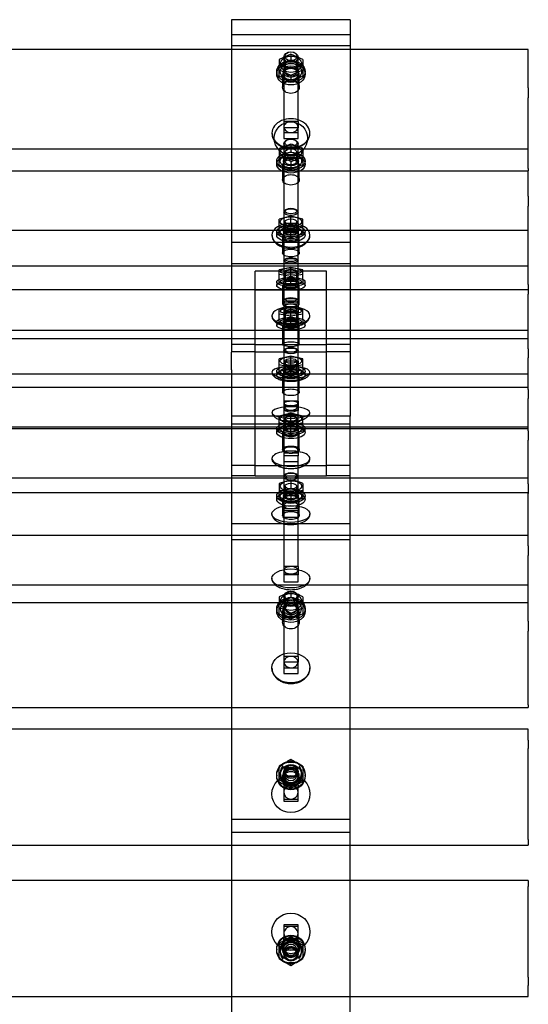
# Paper-space layout 'Layout1' of a CAD drawing. Units: millimetres. Extents: x 0 to 438, y -19 to 287.
# Drawn here: x 196 to 207, y 111 to 131 of the extents above; entities that cross this region are included whole.
import ezdxf
from ezdxf.lldxf.tags import DXFTag

# ---------------------------------------------------------------- set-up
doc = ezdxf.new("R2010")
doc.units = ezdxf.units.MM
for name, color, linetype in [('200479_-_GAVL_ME', 7, 'Continuous'), ('700042_-_SKIVE_Ø', 7, 'Continuous'), ('700065_-_M6_MØTR', 7, 'Continuous'), ('700077_-_M6X50_B', 7, 'Continuous'), ('Default', 7, 'Continuous'), ('TRÆ_30X45X1800', 7, 'Continuous')]:
    doc.layers.add(name, color=color, linetype=linetype)
tags = doc.linetypes.add('HIDDEN2', pattern=[4.7625, 3.175, -1.5875]).pattern_tags.tags
tags[6:7] = [DXFTag(74, 4), DXFTag(75, 0), DXFTag(340, '0'), DXFTag(46, 0.0), DXFTag(50, 0.0), DXFTag(44, 0.0), DXFTag(45, 0.0)]
tags[4:5] = [DXFTag(74, 4), DXFTag(75, 0), DXFTag(340, '0'), DXFTag(46, 0.0), DXFTag(50, 0.0), DXFTag(44, 0.0), DXFTag(45, 0.0)]

# ---------------------------------------------------------------- blocks, each defined once
blk = doc.blocks.new('SE2')
at = {"layer": '200479_-_GAVL_ME', "color": 7, "linetype": 'Continuous'}
for p, q in [((200.354, 131.334), (200.354, 131.018)), ((202.854, 131.334), (200.354, 131.334)), ((202.854, 131.334), (202.854, 131.018)), ((200.354, 131.018), (200.354, 130.783)), ((202.854, 131.018), (200.354, 131.018)), ((202.854, 131.018), (202.854, 130.783)), ((200.354, 130.783), (200.354, 130.709)), ((202.854, 130.783), (200.354, 130.783)), ((202.854, 130.783), (202.854, 130.709)), ((200.354, 121.682), (200.354, 121.054)), ((202.854, 121.054), (202.854, 121.682)), ((200.354, 121.054), (200.354, 114.766)), ((202.854, 114.766), (202.854, 121.054)), ((200.354, 114.766), (200.354, 102.935)), ((202.854, 102.935), (202.854, 114.766))]:
    blk.add_line(p, q, dxfattribs=at)
at = {"layer": '200479_-_GAVL_ME', "color": 7, "linetype": 'HIDDEN2'}
for p, q in [((200.354, 130.709), (200.354, 125.35)), ((202.854, 130.709), (202.854, 125.35)), ((201.429, 130.172), (201.429, 129.913)), ((201.779, 129.913), (201.779, 130.172)), ((201.429, 128.271), (201.429, 127.959)), ((201.779, 127.959), (201.779, 128.271)), ((202.854, 126.637), (200.354, 126.637)), ((201.429, 126.77), (201.429, 126.417)), ((201.779, 126.417), (201.779, 126.77)), ((202.854, 126.192), (200.354, 126.192)), ((200.854, 125.497), (200.854, 126.034)), ((202.354, 126.034), (200.854, 126.034)), ((202.354, 125.497), (202.354, 126.034)), ((202.354, 125.634), (200.854, 125.634)), ((201.429, 125.72), (201.429, 125.34)), ((201.779, 125.34), (201.779, 125.72)), ((200.354, 125.35), (200.354, 124.326)), ((200.854, 124.487), (200.854, 125.497)), ((202.354, 124.487), (202.354, 125.497)), ((202.854, 125.35), (202.854, 124.326)), ((201.429, 124.876), (201.429, 124.495)), ((201.779, 124.495), (201.779, 124.876)), ((200.854, 124.487), (200.354, 124.487)), ((200.854, 124.336), (200.354, 124.336)), ((200.354, 123.953), (200.354, 124.326)), ((200.854, 124.487), (202.354, 124.487)), ((200.854, 124.336), (200.854, 124.487)), ((200.854, 124.336), (202.354, 124.336)), ((200.854, 122.978), (200.854, 124.336)), ((202.854, 124.487), (202.354, 124.487)), ((202.354, 124.336), (202.354, 124.487)), ((202.854, 124.336), (202.354, 124.336)), ((202.354, 122.978), (202.354, 124.336)), ((202.854, 124.326), (202.854, 123.953)), ((200.354, 123.953), (200.354, 122.977)), ((202.854, 123.953), (202.854, 122.977)), ((201.429, 123.849), (201.429, 123.482)), ((201.779, 123.482), (201.779, 123.849)), ((202.854, 122.977), (200.354, 122.977)), ((200.354, 122.977), (200.354, 121.682)), ((200.854, 122.798), (200.854, 122.978)), ((202.354, 122.798), (202.354, 122.978)), ((202.854, 121.682), (202.854, 122.977)), ((202.854, 122.808), (200.354, 122.808)), ((200.854, 121.723), (200.854, 122.798)), ((202.354, 121.723), (202.354, 122.798)), ((201.429, 122.63), (201.429, 122.272)), ((201.779, 122.272), (201.779, 122.63)), ((200.854, 121.939), (200.354, 121.939)), ((200.854, 121.939), (202.354, 121.939)), ((202.854, 121.939), (202.354, 121.939)), ((200.854, 121.723), (200.354, 121.723)), ((200.854, 121.723), (202.354, 121.723)), ((202.854, 121.723), (202.354, 121.723)), ((201.429, 121.233), (201.429, 120.886)), ((201.779, 120.886), (201.779, 121.233)), ((202.854, 120.707), (200.354, 120.707)), ((202.854, 120.369), (200.354, 120.369)), ((201.429, 118.878), (201.429, 118.635)), ((201.779, 118.635), (201.779, 118.878)), ((201.429, 115.398), (201.429, 115.321)), ((201.779, 115.321), (201.779, 115.398)), ((202.854, 114.481), (200.354, 114.481)), ((202.854, 114.205), (200.354, 114.205)), ((201.429, 111.82), (201.429, 111.744)), ((201.779, 111.744), (201.779, 111.82))]:
    blk.add_line(p, q, dxfattribs=at)
blk.add_circle((201.604, 128.834), 0.35, dxfattribs=at)
for centre, start_param, end_param in [((201.604, 125.72), -0.226515, 3.368107), ((201.604, 125.34), -0.184836, 3.326429)]:
    blk.add_ellipse(centre, major_axis=(-0.175, 0), ratio=0.297142, start_param=start_param, end_param=end_param, dxfattribs=at)
for centre, major_axis, ratio in [((201.604, 124.876), (0.175, 0), 0.2971), ((201.604, 124.495), (-0.175, 0), 0.2971), ((201.604, 111.82), (0.175, 0), 0.977531), ((201.604, 111.744), (-0.175, 0), 0.977531)]:
    blk.add_ellipse(centre, major_axis=major_axis, ratio=ratio, dxfattribs=at)
for points, knots in [([(201.604, 130.039), (201.557, 130.039), (201.512, 130.053), (201.448, 130.102), (201.429, 130.137), (201.429, 130.206), (201.447, 130.241), (201.512, 130.291), (201.558, 130.306), (201.649, 130.306), (201.695, 130.291), (201.76, 130.242), (201.779, 130.207), (201.779, 130.137), (201.76, 130.102), (201.695, 130.053), (201.65, 130.039), (201.604, 130.039)], [0, 0, 0, 0, 0.125, 0.125, 0.25, 0.25, 0.375, 0.375, 0.5, 0.5, 0.625, 0.625, 0.75, 0.75, 0.875, 0.875, 1, 1, 1, 1]), ([(201.604, 129.78), (201.65, 129.78), (201.695, 129.794), (201.76, 129.843), (201.779, 129.878), (201.779, 129.947), (201.76, 129.982), (201.695, 130.032), (201.649, 130.047), (201.558, 130.047), (201.512, 130.032), (201.448, 129.983), (201.429, 129.948), (201.429, 129.878), (201.447, 129.843), (201.512, 129.794), (201.557, 129.78), (201.604, 129.78)], [0, 0, 0, 0, 0.125, 0.125, 0.25, 0.25, 0.375, 0.375, 0.5, 0.5, 0.625, 0.625, 0.75, 0.75, 0.875, 0.875, 1, 1, 1, 1]), ([(201.604, 128.162), (201.557, 128.162), (201.512, 128.174), (201.448, 128.214), (201.429, 128.242), (201.429, 128.299), (201.447, 128.328), (201.512, 128.369), (201.558, 128.381), (201.649, 128.381), (201.695, 128.369), (201.76, 128.328), (201.779, 128.3), (201.779, 128.242), (201.76, 128.214), (201.695, 128.174), (201.65, 128.162), (201.604, 128.162)], [0, 0, 0, 0, 0.125, 0.125, 0.25, 0.25, 0.375, 0.375, 0.5, 0.5, 0.625, 0.625, 0.75, 0.75, 0.875, 0.875, 1, 1, 1, 1]), ([(201.604, 127.85), (201.65, 127.85), (201.695, 127.862), (201.76, 127.902), (201.779, 127.931), (201.779, 127.988), (201.76, 128.016), (201.695, 128.058), (201.649, 128.07), (201.558, 128.07), (201.512, 128.058), (201.448, 128.017), (201.429, 127.988), (201.429, 127.93), (201.447, 127.902), (201.512, 127.862), (201.557, 127.85), (201.604, 127.85)], [0, 0, 0, 0, 0.125, 0.125, 0.25, 0.25, 0.375, 0.375, 0.5, 0.5, 0.625, 0.625, 0.75, 0.75, 0.875, 0.875, 1, 1, 1, 1]), ([(201.604, 126.689), (201.557, 126.689), (201.512, 126.698), (201.448, 126.728), (201.429, 126.749), (201.429, 126.792), (201.447, 126.813), (201.512, 126.845), (201.558, 126.854), (201.649, 126.854), (201.695, 126.844), (201.76, 126.814), (201.779, 126.792), (201.779, 126.749), (201.76, 126.728), (201.695, 126.698), (201.65, 126.689), (201.604, 126.689)], [0, 0, 0, 0, 0.125, 0.125, 0.25, 0.25, 0.375, 0.375, 0.5, 0.5, 0.625, 0.625, 0.75, 0.75, 0.875, 0.875, 1, 1, 1, 1]), ([(201.604, 126.336), (201.65, 126.336), (201.695, 126.345), (201.76, 126.375), (201.779, 126.396), (201.779, 126.439), (201.76, 126.46), (201.695, 126.491), (201.649, 126.5), (201.558, 126.5), (201.512, 126.491), (201.448, 126.461), (201.429, 126.439), (201.429, 126.396), (201.447, 126.375), (201.512, 126.345), (201.557, 126.336), (201.604, 126.336)], [0, 0, 0, 0, 0.125, 0.125, 0.25, 0.25, 0.375, 0.375, 0.5, 0.5, 0.625, 0.625, 0.75, 0.75, 0.875, 0.875, 1, 1, 1, 1]), ([(201.433, 125.732), (201.438, 125.738), (201.445, 125.743), (201.466, 125.753), (201.479, 125.757), (201.51, 125.765), (201.527, 125.768), (201.565, 125.772), (201.584, 125.773), (201.623, 125.773), (201.643, 125.772), (201.68, 125.768), (201.697, 125.765), (201.728, 125.757), (201.741, 125.753), (201.762, 125.743), (201.77, 125.738), (201.774, 125.732)], [0, 0, 0, 0, 0.125, 0.125, 0.25, 0.25, 0.375, 0.375, 0.5, 0.5, 0.625, 0.625, 0.75, 0.75, 0.875, 0.875, 1, 1, 1, 1]), ([(201.776, 125.35), (201.768, 125.362), (201.747, 125.373), (201.684, 125.389), (201.644, 125.393), (201.563, 125.393), (201.523, 125.389), (201.461, 125.373), (201.439, 125.362), (201.432, 125.35)], [0, 0, 0, 0, 0.25, 0.25, 0.5, 0.5, 0.75, 0.75, 1, 1, 1, 1]), ([(201.604, 123.778), (201.557, 123.778), (201.512, 123.786), (201.448, 123.812), (201.429, 123.83), (201.429, 123.867), (201.447, 123.885), (201.512, 123.911), (201.558, 123.918), (201.649, 123.918), (201.695, 123.911), (201.76, 123.885), (201.779, 123.867), (201.779, 123.83), (201.76, 123.812), (201.695, 123.786), (201.65, 123.778), (201.604, 123.778)], [0, 0, 0, 0, 0.125, 0.125, 0.25, 0.25, 0.375, 0.375, 0.5, 0.5, 0.625, 0.625, 0.75, 0.75, 0.875, 0.875, 1, 1, 1, 1]), ([(201.604, 123.412), (201.65, 123.412), (201.695, 123.419), (201.76, 123.445), (201.779, 123.464), (201.779, 123.5), (201.76, 123.518), (201.695, 123.544), (201.649, 123.552), (201.558, 123.552), (201.512, 123.544), (201.448, 123.519), (201.429, 123.5), (201.429, 123.464), (201.447, 123.445), (201.512, 123.419), (201.557, 123.412), (201.604, 123.412)], [0, 0, 0, 0, 0.125, 0.125, 0.25, 0.25, 0.375, 0.375, 0.5, 0.5, 0.625, 0.625, 0.75, 0.75, 0.875, 0.875, 1, 1, 1, 1]), ([(201.604, 122.551), (201.557, 122.551), (201.512, 122.56), (201.448, 122.589), (201.429, 122.609), (201.429, 122.65), (201.447, 122.67), (201.512, 122.699), (201.558, 122.707), (201.649, 122.707), (201.695, 122.699), (201.76, 122.67), (201.779, 122.65), (201.779, 122.609), (201.76, 122.589), (201.695, 122.56), (201.65, 122.551), (201.604, 122.551)], [0, 0, 0, 0, 0.125, 0.125, 0.25, 0.25, 0.375, 0.375, 0.5, 0.5, 0.625, 0.625, 0.75, 0.75, 0.875, 0.875, 1, 1, 1, 1]), ([(201.604, 122.193), (201.65, 122.193), (201.695, 122.202), (201.76, 122.231), (201.779, 122.251), (201.779, 122.292), (201.76, 122.312), (201.695, 122.341), (201.649, 122.349), (201.558, 122.349), (201.512, 122.341), (201.448, 122.312), (201.429, 122.292), (201.429, 122.251), (201.447, 122.231), (201.512, 122.202), (201.557, 122.193), (201.604, 122.193)], [0, 0, 0, 0, 0.125, 0.125, 0.25, 0.25, 0.375, 0.375, 0.5, 0.5, 0.625, 0.625, 0.75, 0.75, 0.875, 0.875, 1, 1, 1, 1]), ([(201.604, 121.147), (201.557, 121.147), (201.512, 121.156), (201.448, 121.188), (201.429, 121.211), (201.429, 121.256), (201.447, 121.278), (201.512, 121.31), (201.558, 121.319), (201.649, 121.319), (201.695, 121.31), (201.76, 121.278), (201.779, 121.256), (201.779, 121.211), (201.76, 121.188), (201.695, 121.156), (201.65, 121.147), (201.604, 121.147)], [0, 0, 0, 0, 0.125, 0.125, 0.25, 0.25, 0.375, 0.375, 0.5, 0.5, 0.625, 0.625, 0.75, 0.75, 0.875, 0.875, 1, 1, 1, 1]), ([(201.604, 120.8), (201.65, 120.8), (201.695, 120.809), (201.76, 120.841), (201.779, 120.864), (201.779, 120.909), (201.76, 120.931), (201.695, 120.963), (201.649, 120.972), (201.558, 120.972), (201.512, 120.963), (201.448, 120.931), (201.429, 120.909), (201.429, 120.864), (201.447, 120.841), (201.512, 120.81), (201.557, 120.8), (201.604, 120.8)], [0, 0, 0, 0, 0.125, 0.125, 0.25, 0.25, 0.375, 0.375, 0.5, 0.5, 0.625, 0.625, 0.75, 0.75, 0.875, 0.875, 1, 1, 1, 1]), ([(201.604, 118.737), (201.557, 118.737), (201.512, 118.753), (201.448, 118.805), (201.429, 118.841), (201.429, 118.914), (201.447, 118.95), (201.512, 119.001), (201.558, 119.016), (201.649, 119.016), (201.695, 119.001), (201.76, 118.95), (201.779, 118.915), (201.779, 118.841), (201.76, 118.805), (201.695, 118.753), (201.65, 118.737), (201.604, 118.737)], [0, 0, 0, 0, 0.125, 0.125, 0.25, 0.25, 0.375, 0.375, 0.5, 0.5, 0.625, 0.625, 0.75, 0.75, 0.875, 0.875, 1, 1, 1, 1]), ([(201.604, 118.495), (201.65, 118.495), (201.695, 118.51), (201.76, 118.562), (201.779, 118.599), (201.779, 118.672), (201.76, 118.707), (201.695, 118.759), (201.649, 118.773), (201.558, 118.773), (201.512, 118.759), (201.448, 118.708), (201.429, 118.672), (201.429, 118.599), (201.447, 118.562), (201.512, 118.51), (201.557, 118.495), (201.604, 118.495)], [0, 0, 0, 0, 0.125, 0.125, 0.25, 0.25, 0.375, 0.375, 0.5, 0.5, 0.625, 0.625, 0.75, 0.75, 0.875, 0.875, 1, 1, 1, 1]), ([(201.604, 115.225), (201.557, 115.225), (201.512, 115.244), (201.448, 115.308), (201.429, 115.353), (201.429, 115.442), (201.447, 115.487), (201.512, 115.551), (201.558, 115.569), (201.649, 115.569), (201.695, 115.55), (201.76, 115.487), (201.779, 115.443), (201.779, 115.352), (201.76, 115.308), (201.695, 115.244), (201.65, 115.225), (201.604, 115.225)], [0, 0, 0, 0, 0.125, 0.125, 0.25, 0.25, 0.375, 0.375, 0.5, 0.5, 0.625, 0.625, 0.75, 0.75, 0.875, 0.875, 1, 1, 1, 1]), ([(201.604, 115.149), (201.65, 115.149), (201.695, 115.167), (201.76, 115.231), (201.779, 115.276), (201.779, 115.366), (201.76, 115.41), (201.695, 115.474), (201.649, 115.492), (201.558, 115.492), (201.512, 115.474), (201.448, 115.411), (201.429, 115.366), (201.429, 115.276), (201.447, 115.231), (201.512, 115.168), (201.557, 115.149), (201.604, 115.149)], [0, 0, 0, 0, 0.125, 0.125, 0.25, 0.25, 0.375, 0.375, 0.5, 0.5, 0.625, 0.625, 0.75, 0.75, 0.875, 0.875, 1, 1, 1, 1])]:
    blk.add_open_spline(points, degree=3, knots=knots, dxfattribs=at)
at = {"layer": '700042_-_SKIVE_Ø', "color": 7, "linetype": 'HIDDEN2'}
for p, q in [((201.304, 130.24), (201.304, 130.188)), ((201.444, 130.24), (201.444, 130.188)), ((201.764, 130.188), (201.764, 130.24)), ((201.904, 130.188), (201.904, 130.24)), ((201.304, 128.353), (201.304, 128.291)), ((201.444, 128.353), (201.444, 128.291)), ((201.764, 128.291), (201.764, 128.353)), ((201.904, 128.291), (201.904, 128.353)), ((201.304, 126.864), (201.304, 126.793)), ((201.444, 126.864), (201.444, 126.793)), ((201.764, 126.793), (201.764, 126.864)), ((201.904, 126.793), (201.904, 126.864)), ((201.304, 125.807), (201.304, 125.731)), ((201.444, 125.807), (201.444, 125.731)), ((201.764, 125.731), (201.764, 125.807)), ((201.904, 125.731), (201.904, 125.807)), ((201.304, 124.967), (201.304, 124.89)), ((201.444, 124.967), (201.444, 124.89)), ((201.764, 124.89), (201.764, 124.967)), ((201.904, 124.89), (201.904, 124.967)), ((201.304, 123.922), (201.304, 123.849)), ((201.444, 123.922), (201.444, 123.849)), ((201.764, 123.849), (201.764, 123.922)), ((201.904, 123.849), (201.904, 123.922)), ((201.304, 122.712), (201.304, 122.64)), ((201.444, 122.712), (201.444, 122.64)), ((201.764, 122.64), (201.764, 122.712)), ((201.904, 122.64), (201.904, 122.712)), ((201.304, 121.297), (201.304, 121.228)), ((201.444, 121.297), (201.444, 121.228)), ((201.764, 121.228), (201.764, 121.297)), ((201.904, 121.228), (201.904, 121.297)), ((201.304, 118.919), (201.304, 118.871)), ((201.444, 118.919), (201.444, 118.871)), ((201.764, 118.871), (201.764, 118.919)), ((201.904, 118.871), (201.904, 118.919)), ((201.304, 115.414), (201.304, 115.399)), ((201.444, 115.414), (201.444, 115.399)), ((201.764, 115.399), (201.764, 115.414)), ((201.904, 115.399), (201.904, 115.414)), ((201.304, 111.745), (201.304, 111.73)), ((201.444, 111.745), (201.444, 111.73)), ((201.764, 111.73), (201.764, 111.745)), ((201.904, 111.73), (201.904, 111.745))]:
    blk.add_line(p, q, dxfattribs=at)
for centre, major_axis, ratio in [((201.604, 130.24), (-0.3, 0), 0.762122), ((201.604, 130.188), (-0.3, 0), 0.762122), ((201.604, 130.24), (-0.16, 0), 0.762122), ((201.604, 130.188), (-0.16, 0), 0.762122), ((201.604, 128.353), (-0.3, 0), 0.627005), ((201.604, 128.291), (-0.3, 0), 0.627005), ((201.604, 128.353), (-0.16, 0), 0.627005), ((201.604, 128.291), (-0.16, 0), 0.627005), ((201.604, 126.864), (-0.3, 0), 0.469584), ((201.604, 126.793), (-0.3, 0), 0.469584), ((201.604, 126.864), (-0.16, 0), 0.469584), ((201.604, 126.793), (-0.16, 0), 0.469584), ((201.604, 125.807), (-0.3, 0), 0.31409), ((201.604, 125.731), (-0.3, 0), 0.31409), ((201.604, 125.731), (-0.16, 0), 0.31409), ((201.604, 124.967), (-0.3, 0), 0.302392), ((201.604, 124.89), (-0.3, 0), 0.302392), ((201.604, 124.967), (-0.16, 0), 0.302392), ((201.604, 124.89), (-0.16, 0), 0.302392), ((201.604, 123.922), (-0.3, 0), 0.399707), ((201.604, 123.849), (-0.3, 0), 0.399707), ((201.604, 123.922), (-0.16, 0), 0.399707), ((201.604, 123.849), (-0.16, 0), 0.399707), ((201.604, 122.712), (-0.3, 0), 0.44562), ((201.604, 122.64), (-0.3, 0), 0.44562), ((201.604, 122.712), (-0.16, 0), 0.44562), ((201.604, 122.64), (-0.16, 0), 0.44562), ((201.604, 121.297), (-0.3, 0), 0.49816), ((201.604, 121.228), (-0.3, 0), 0.49816), ((201.604, 121.297), (-0.16, 0), 0.49816), ((201.604, 121.228), (-0.16, 0), 0.49816), ((201.604, 118.919), (-0.3, 0), 0.795564), ((201.604, 118.871), (-0.3, 0), 0.795564), ((201.604, 118.919), (-0.16, 0), 0.795564), ((201.604, 118.871), (-0.16, 0), 0.795564), ((201.604, 115.414), (-0.3, 0), 0.981462), ((201.604, 115.399), (-0.3, 0), 0.981462), ((201.604, 115.399), (-0.16, 0), 0.981462), ((201.604, 111.745), (0.3, 0), 0.981803), ((201.604, 111.73), (0.3, 0), 0.981803), ((201.604, 111.745), (-0.16, 0), 0.981803), ((201.604, 111.73), (-0.16, 0), 0.981803)]:
    blk.add_ellipse(centre, major_axis=major_axis, ratio=ratio, dxfattribs=at)
for centre, ratio, start_param, end_param in [((201.604, 125.807), 0.31409, 2.136177, 6.283185), ((201.604, 125.807), 0.31409, 0, 1.000074), ((201.604, 115.414), 0.981462, 5.155664, 6.283185), ((201.604, 115.414), 0.981462, 0, 4.188866)]:
    blk.add_ellipse(centre, major_axis=(-0.16, 0), ratio=ratio, start_param=start_param, end_param=end_param, dxfattribs=at)
at = {"layer": '700065_-_M6_MØTR', "color": 7, "linetype": 'HIDDEN2'}
for p, q in [((201.604, 130.604), (201.354, 130.494)), ((201.604, 130.604), (201.604, 130.471)), ((201.854, 130.494), (201.604, 130.604)), ((201.354, 130.494), (201.354, 130.361)), ((201.354, 130.361), (201.604, 130.471)), ((201.354, 130.141), (201.354, 130.361)), ((201.481, 130.395), (201.481, 130.24)), ((201.604, 130.471), (201.854, 130.361)), ((201.727, 130.24), (201.727, 130.395)), ((201.854, 130.494), (201.854, 130.361)), ((201.854, 130.361), (201.854, 130.141)), ((201.354, 130.274), (201.604, 130.164)), ((201.604, 130.031), (201.354, 130.141)), ((201.604, 130.164), (201.854, 130.274)), ((201.604, 130.164), (201.604, 130.031)), ((201.854, 130.141), (201.604, 130.031)), ((201.604, 128.708), (201.354, 128.618)), ((201.604, 128.708), (201.604, 128.548)), ((201.354, 128.618), (201.354, 128.457)), ((201.354, 128.457), (201.604, 128.548)), ((201.354, 128.276), (201.354, 128.457)), ((201.481, 128.54), (201.481, 128.353)), ((201.727, 128.353), (201.727, 128.54)), ((201.854, 128.618), (201.854, 128.457)), ((201.854, 128.457), (201.854, 128.276)), ((201.604, 128.346), (201.854, 128.437)), ((201.604, 128.346), (201.604, 128.186)), ((201.854, 128.276), (201.604, 128.186)), ((201.604, 127.196), (201.354, 127.128)), ((201.354, 126.947), (201.354, 127.128)), ((201.354, 126.947), (201.604, 127.014)), ((201.481, 127.076), (201.481, 126.864)), ((201.604, 127.014), (201.604, 127.196)), ((201.854, 127.128), (201.604, 127.196)), ((201.604, 127.014), (201.854, 126.947)), ((201.727, 126.864), (201.727, 127.076)), ((201.854, 126.947), (201.854, 127.128)), ((201.354, 126.993), (201.604, 126.925)), ((201.354, 126.811), (201.354, 126.947)), ((201.604, 126.743), (201.354, 126.811)), ((201.604, 126.925), (201.854, 126.993)), ((201.604, 126.743), (201.604, 126.925)), ((201.854, 126.811), (201.604, 126.743)), ((201.854, 126.947), (201.854, 126.811)), ((201.604, 126.109), (201.354, 126.064)), ((201.354, 125.869), (201.354, 126.064)), ((201.354, 125.973), (201.604, 125.928)), ((201.481, 126.035), (201.481, 125.807)), ((201.604, 125.914), (201.604, 126.109)), ((201.854, 126.064), (201.604, 126.109)), ((201.604, 125.928), (201.854, 125.973)), ((201.727, 125.807), (201.727, 126.035)), ((201.854, 125.869), (201.854, 126.064)), ((201.354, 125.869), (201.604, 125.914)), ((201.354, 125.778), (201.354, 125.869)), ((201.604, 125.733), (201.354, 125.778)), ((201.604, 125.733), (201.604, 125.914)), ((201.604, 125.914), (201.854, 125.869)), ((201.854, 125.778), (201.604, 125.733)), ((201.854, 125.869), (201.854, 125.778)), ((201.604, 125.266), (201.354, 125.223)), ((201.354, 125.026), (201.354, 125.223)), ((201.354, 125.135), (201.604, 125.092)), ((201.481, 125.195), (201.481, 124.967)), ((201.604, 125.07), (201.604, 125.266)), ((201.854, 125.223), (201.604, 125.266)), ((201.604, 125.092), (201.854, 125.135)), ((201.727, 124.967), (201.727, 125.195)), ((201.854, 125.026), (201.854, 125.223)), ((201.354, 125.026), (201.604, 125.07)), ((201.354, 124.939), (201.354, 125.026)), ((201.473, 124.918), (201.354, 124.939)), ((201.604, 124.896), (201.604, 125.07)), ((201.604, 125.07), (201.854, 125.026)), ((201.854, 124.939), (201.773, 124.925)), ((201.854, 125.026), (201.854, 124.939)), ((201.604, 124.896), (201.51, 124.912)), ((201.734, 124.918), (201.604, 124.896)), ((201.604, 124.242), (201.354, 124.184)), ((201.354, 123.996), (201.354, 124.184)), ((201.481, 124.142), (201.481, 123.922)), ((201.604, 124.053), (201.604, 124.242)), ((201.854, 124.184), (201.604, 124.242)), ((201.727, 123.922), (201.727, 124.142)), ((201.854, 123.996), (201.854, 124.184)), ((201.354, 124.069), (201.604, 124.011)), ((201.354, 123.996), (201.604, 124.053)), ((201.354, 123.88), (201.354, 123.996)), ((201.604, 124.011), (201.854, 124.069)), ((201.604, 124.053), (201.854, 123.996)), ((201.604, 123.822), (201.604, 124.011)), ((201.854, 123.996), (201.854, 123.88)), ((201.604, 123.822), (201.354, 123.88)), ((201.854, 123.88), (201.604, 123.822)), ((201.604, 123.04), (201.354, 122.976)), ((201.354, 122.791), (201.354, 122.976)), ((201.354, 122.791), (201.604, 122.856)), ((201.354, 122.847), (201.604, 122.783)), ((201.481, 122.926), (201.481, 122.712)), ((201.604, 122.856), (201.604, 123.04)), ((201.854, 122.976), (201.604, 123.04)), ((201.604, 122.856), (201.854, 122.791)), ((201.604, 122.783), (201.854, 122.847)), ((201.727, 122.712), (201.727, 122.926)), ((201.854, 122.791), (201.854, 122.976)), ((201.354, 122.663), (201.354, 122.791)), ((201.604, 122.598), (201.354, 122.663)), ((201.604, 122.598), (201.604, 122.783)), ((201.854, 122.663), (201.604, 122.598)), ((201.854, 122.791), (201.854, 122.663)), ((201.604, 121.634), (201.354, 121.562)), ((201.604, 121.634), (201.604, 121.456)), ((201.354, 121.562), (201.354, 121.384)), ((201.354, 121.384), (201.604, 121.456)), ((201.481, 121.505), (201.481, 121.297)), ((201.604, 121.347), (201.854, 121.419)), ((201.727, 121.297), (201.727, 121.505)), ((201.854, 121.562), (201.854, 121.384)), ((201.354, 121.24), (201.354, 121.384)), ((201.604, 121.347), (201.604, 121.168)), ((201.854, 121.24), (201.604, 121.168)), ((201.854, 121.384), (201.854, 121.24)), ((201.604, 119.284), (201.354, 119.169)), ((201.354, 119.169), (201.354, 119.044)), ((201.354, 119.044), (201.604, 119.159)), ((201.604, 119.284), (201.604, 119.159)), ((201.854, 119.169), (201.854, 119.044)), ((201.354, 118.815), (201.354, 119.044)), ((201.481, 119.065), (201.481, 118.919)), ((201.604, 118.825), (201.854, 118.939)), ((201.727, 118.919), (201.727, 119.065)), ((201.854, 119.044), (201.854, 118.815)), ((201.604, 118.825), (201.604, 118.7)), ((201.854, 118.815), (201.604, 118.7)), ((201.391, 115.62), (201.354, 115.599)), ((201.354, 115.599), (201.354, 115.559)), ((201.604, 115.74), (201.52, 115.693)), ((201.604, 115.74), (201.604, 115.701)), ((201.854, 115.599), (201.854, 115.559)), ((201.354, 115.276), (201.354, 115.559)), ((201.481, 115.46), (201.481, 115.414)), ((201.727, 115.414), (201.727, 115.46)), ((201.854, 115.559), (201.854, 115.276)), ((201.854, 115.276), (201.604, 115.134)), ((201.604, 115.174), (201.652, 115.201)), ((201.604, 115.174), (201.604, 115.134)), ((201.763, 115.264), (201.854, 115.315)), ((201.354, 111.869), (201.604, 112.01)), ((201.442, 111.88), (201.354, 111.83)), ((201.354, 111.585), (201.354, 111.869)), ((201.604, 111.971), (201.548, 111.94)), ((201.604, 111.971), (201.604, 112.01)), ((201.604, 112.01), (201.854, 111.869)), ((201.654, 111.943), (201.604, 111.971)), ((201.854, 111.83), (201.764, 111.881)), ((201.854, 111.869), (201.854, 111.585)), ((201.481, 111.73), (201.481, 111.685)), ((201.727, 111.685), (201.727, 111.73)), ((201.354, 111.546), (201.354, 111.585)), ((201.354, 111.546), (201.405, 111.517)), ((201.514, 111.455), (201.604, 111.404)), ((201.604, 111.404), (201.68, 111.448)), ((201.604, 111.404), (201.604, 111.444)), ((201.811, 111.522), (201.854, 111.546)), ((201.854, 111.546), (201.854, 111.585))]:
    blk.add_line(p, q, dxfattribs=at)
for centre, radius, start, end in [((201.334, 127.573), 1.167, 63.5596, 76.6397), ((202.128, 129.605), 1.181, 243.6341, 256.5653), ((201.084, 127.301), 1.167, 63.5596, 76.6397), ((201.878, 129.334), 1.181, 243.6341, 256.5653), ((201.459, 120.661), 0.984, 66.3571, 81.5511), ((201.209, 120.445), 0.984, 66.3571, 81.5511), ((202.001, 122.367), 0.994, 246.4369, 261.4713), ((201.751, 122.151), 0.994, 246.4369, 261.4713), ((201.038, 117.722), 1.661, 60.5785, 70.081), ((202.427, 120.622), 1.678, 240.6285, 250.031), ((200.788, 117.378), 1.661, 60.5785, 70.081), ((202.177, 120.277), 1.678, 240.6285, 250.031), ((198.774, 110.456), 5.994, 60.8564, 61.8355), ((198.774, 110.456), 5.994, 59.0886, 59.5684), ((198.524, 110.031), 5.994, 59.0886, 61.8355), ((204.444, 120.438), 6.017, 239.0938, 241.8303)]:
    blk.add_arc(centre, radius, start, end, dxfattribs=at)
for centre, major_axis, ratio in [((201.604, 130.395), (-0.225, 0), 0.762122), ((201.604, 130.24), (-0.225, 0), 0.762122), ((201.604, 130.395), (0.123, 0), 0.762122), ((201.604, 130.24), (0.123, 0), 0.762122), ((201.604, 128.54), (-0.225, 0), 0.627005), ((201.604, 128.353), (-0.225, 0), 0.627005), ((201.604, 128.54), (-0.123, 0), 0.627005), ((201.604, 128.353), (0.123, 0), 0.627005), ((201.604, 127.076), (-0.225, 0), 0.469584), ((201.604, 127.076), (-0.123, 0), 0.469584), ((201.604, 126.864), (-0.225, 0), 0.469584), ((201.604, 126.864), (-0.123, 0), 0.469584), ((201.604, 126.035), (-0.225, 0), 0.31409), ((201.604, 126.035), (-0.123, 0), 0.31409), ((201.604, 125.807), (-0.225, 0), 0.31409), ((201.604, 125.195), (-0.225, 0), 0.302392), ((201.604, 125.195), (-0.123, 0), 0.302392), ((201.604, 124.967), (-0.225, 0), 0.302392), ((201.604, 124.967), (-0.123, 0), 0.302392), ((201.604, 124.142), (-0.225, 0), 0.399707), ((201.604, 124.142), (-0.123, 0), 0.399707), ((201.604, 123.922), (-0.225, 0), 0.399707), ((201.604, 123.922), (-0.123, 0), 0.399707), ((201.604, 122.926), (-0.225, 0), 0.44562), ((201.604, 122.926), (-0.123, 0), 0.44562), ((201.604, 122.712), (-0.225, 0), 0.44562), ((201.604, 122.712), (-0.123, 0), 0.44562), ((201.604, 121.505), (-0.225, 0), 0.49816), ((201.604, 121.297), (-0.225, 0), 0.49816), ((201.604, 121.505), (-0.123, 0), 0.49816), ((201.604, 121.297), (-0.123, 0), 0.49816), ((201.604, 119.065), (-0.225, 0), 0.795564), ((201.604, 119.065), (0.123, 0), 0.795564), ((201.604, 115.414), (-0.225, 0), 0.981462), ((201.604, 115.46), (0.123, 0), 0.981462), ((201.604, 115.414), (0.123, 0), 0.981462), ((201.604, 111.73), (-0.225, 0), 0.981803), ((201.604, 111.73), (0.123, 0), 0.981803), ((201.604, 111.685), (0.123, 0), 0.981803)]:
    blk.add_ellipse(centre, major_axis=major_axis, ratio=ratio, dxfattribs=at)
for centre, major_axis, ratio, start_param, end_param in [((201.604, 125.807), (-0.123, 0), 0.31409, 1.876521, 6.283185), ((201.604, 125.807), (-0.123, 0), 0.31409, 0, 1.23507), ((201.604, 118.919), (-0.225, 0), 0.795564, 2.015545, 6.283185), ((201.604, 118.919), (-0.225, 0), 0.795564, 0, 1.820633), ((201.604, 118.919), (0.123, 0), 0.795564, 1.703282, 6.283185), ((201.604, 118.919), (0.123, 0), 0.795564, 0, 1.338094), ((201.604, 115.46), (-0.225, 0), 0.981462, 5.535394, 6.283185), ((201.604, 115.46), (-0.225, 0), 0.981462, 0, 3.849111), ((201.604, 115.46), (-0.225, 0), 0.981462, 4.473777, 4.946204), ((201.604, 111.685), (-0.225, 0), 0.981803, 2.419096, 6.283185), ((201.604, 111.685), (-0.225, 0), 0.981803, 0, 0.743505), ((201.604, 111.685), (-0.225, 0), 0.981803, 1.326219, 1.825605)]:
    blk.add_ellipse(centre, major_axis=major_axis, ratio=ratio, start_param=start_param, end_param=end_param, dxfattribs=at)
at = {"layer": '700077_-_M6X50_B', "color": 7, "linetype": 'HIDDEN2'}
for p, q in [((201.454, 130.544), (201.454, 129.185)), ((201.754, 129.185), (201.754, 130.544)), ((201.604, 129.185), (201.454, 129.185)), ((201.454, 129.185), (201.454, 129.056)), ((201.754, 129.185), (201.604, 129.185)), ((201.754, 129.185), (201.754, 129.056)), ((201.754, 129.056), (201.454, 129.056)), ((201.454, 129.056), (201.454, 128.827)), ((201.454, 128.957), (201.604, 128.957)), ((201.604, 128.957), (201.754, 128.957)), ((201.754, 128.827), (201.754, 129.056)), ((201.454, 128.827), (201.754, 128.827)), ((201.454, 128.72), (201.454, 127.041)), ((201.529, 128.802), (201.515, 128.795)), ((201.693, 128.795), (201.678, 128.802)), ((201.754, 127.041), (201.754, 128.72)), ((201.498, 127.332), (201.477, 127.316)), ((201.731, 127.316), (201.709, 127.332)), ((201.604, 127.041), (201.454, 127.041)), ((201.454, 127.041), (201.454, 126.886)), ((201.754, 127.041), (201.604, 127.041)), ((201.754, 127.041), (201.754, 126.886)), ((201.754, 126.886), (201.454, 126.886)), ((201.454, 126.886), (201.454, 126.697)), ((201.454, 126.853), (201.604, 126.853)), ((201.604, 126.853), (201.754, 126.853)), ((201.754, 126.697), (201.754, 126.886)), ((201.454, 126.697), (201.754, 126.697)), ((201.454, 126.697), (201.454, 125.341)), ((201.754, 125.341), (201.754, 126.697)), ((201.486, 126.29), (201.462, 126.269)), ((201.745, 126.269), (201.722, 126.29)), ((201.604, 125.341), (201.454, 125.341)), ((201.454, 125.341), (201.454, 125.164)), ((201.485, 125.45), (201.461, 125.429)), ((201.754, 125.341), (201.604, 125.341)), ((201.746, 125.429), (201.722, 125.45)), ((201.754, 125.341), (201.754, 125.164)), ((201.454, 125.2), (201.604, 125.2)), ((201.754, 125.164), (201.454, 125.164)), ((201.454, 125.164), (201.454, 125.023)), ((201.604, 125.2), (201.754, 125.2)), ((201.754, 125.023), (201.754, 125.164)), ((201.454, 125.023), (201.754, 125.023)), ((201.454, 125.023), (201.454, 124.14)), ((201.754, 124.14), (201.754, 125.023)), ((201.491, 124.398), (201.469, 124.379)), ((201.739, 124.379), (201.716, 124.398)), ((201.604, 124.14), (201.454, 124.14)), ((201.454, 124.14), (201.454, 123.951)), ((201.754, 124.14), (201.604, 124.14)), ((201.754, 124.14), (201.754, 123.951)), ((201.454, 124.046), (201.604, 124.046)), ((201.754, 123.951), (201.454, 123.951)), ((201.454, 123.951), (201.454, 123.856)), ((201.604, 124.046), (201.754, 124.046)), ((201.754, 123.856), (201.754, 123.951)), ((201.454, 123.856), (201.754, 123.856)), ((201.454, 123.856), (201.454, 123.291)), ((201.754, 123.291), (201.754, 123.856)), ((201.604, 123.291), (201.454, 123.291)), ((201.454, 123.291), (201.454, 123.101)), ((201.754, 123.291), (201.604, 123.291)), ((201.754, 123.291), (201.754, 123.101)), ((201.454, 123.201), (201.604, 123.201)), ((201.754, 123.101), (201.454, 123.101)), ((201.454, 123.101), (201.454, 123.01)), ((201.495, 123.182), (201.474, 123.166)), ((201.604, 123.201), (201.754, 123.201)), ((201.734, 123.166), (201.712, 123.182)), ((201.754, 123.01), (201.754, 123.101)), ((201.454, 123.01), (201.754, 123.01)), ((201.454, 123.01), (201.454, 122.328)), ((201.754, 122.328), (201.754, 123.01)), ((201.604, 122.328), (201.454, 122.328)), ((201.454, 122.328), (201.454, 122.144)), ((201.754, 122.328), (201.604, 122.328)), ((201.754, 122.328), (201.754, 122.144)), ((201.454, 122.208), (201.604, 122.208)), ((201.754, 122.144), (201.454, 122.144)), ((201.454, 122.144), (201.454, 122.024)), ((201.454, 122.024), (201.754, 122.024)), ((201.454, 122.024), (201.454, 121.163)), ((201.604, 122.208), (201.754, 122.208)), ((201.754, 122.024), (201.754, 122.144)), ((201.754, 121.163), (201.754, 122.024)), ((201.501, 121.762), (201.481, 121.748)), ((201.726, 121.748), (201.706, 121.762)), ((201.604, 121.163), (201.454, 121.163)), ((201.454, 121.163), (201.454, 120.984)), ((201.454, 121.029), (201.604, 121.029)), ((201.754, 120.984), (201.454, 120.984)), ((201.454, 120.984), (201.454, 120.85)), ((201.754, 121.163), (201.604, 121.163)), ((201.604, 121.029), (201.754, 121.029)), ((201.754, 121.163), (201.754, 120.984)), ((201.754, 120.85), (201.754, 120.984)), ((201.454, 120.85), (201.754, 120.85)), ((201.454, 120.85), (201.454, 119.807)), ((201.754, 119.807), (201.754, 120.85)), ((201.604, 119.807), (201.454, 119.807)), ((201.454, 119.807), (201.454, 119.633)), ((201.754, 119.807), (201.604, 119.807)), ((201.754, 119.807), (201.754, 119.633)), ((201.454, 119.657), (201.604, 119.657)), ((201.754, 119.633), (201.454, 119.633)), ((201.454, 119.633), (201.454, 119.484)), ((201.604, 119.657), (201.754, 119.657)), ((201.754, 119.484), (201.754, 119.633)), ((201.454, 119.484), (201.754, 119.484)), ((201.454, 119.174), (201.454, 117.915)), ((201.754, 117.915), (201.754, 119.174)), ((201.604, 117.915), (201.454, 117.915)), ((201.454, 117.915), (201.454, 117.793)), ((201.754, 117.915), (201.604, 117.915)), ((201.754, 117.915), (201.754, 117.793)), ((201.754, 117.793), (201.454, 117.793)), ((201.454, 117.793), (201.454, 117.555)), ((201.454, 117.676), (201.604, 117.676)), ((201.604, 117.676), (201.754, 117.676)), ((201.754, 117.555), (201.754, 117.793)), ((201.454, 117.555), (201.754, 117.555)), ((201.454, 115.49), (201.454, 115.201)), ((201.754, 115.201), (201.754, 115.49)), ((201.604, 115.201), (201.454, 115.201)), ((201.454, 115.201), (201.454, 115.163)), ((201.754, 115.201), (201.604, 115.201)), ((201.754, 115.201), (201.754, 115.163)), ((201.754, 115.163), (201.454, 115.163)), ((201.454, 115.163), (201.454, 114.868)), ((201.754, 114.868), (201.754, 115.163)), ((201.454, 114.907), (201.604, 114.907)), ((201.454, 114.868), (201.754, 114.868)), ((201.604, 114.907), (201.754, 114.907)), ((201.754, 112.258), (201.454, 112.258)), ((201.454, 112.258), (201.454, 111.964)), ((201.604, 112.22), (201.454, 112.22)), ((201.754, 112.22), (201.604, 112.22)), ((201.754, 111.964), (201.754, 112.258)), ((201.454, 111.926), (201.454, 111.964)), ((201.454, 111.964), (201.754, 111.964)), ((201.454, 111.926), (201.604, 111.926)), ((201.454, 111.926), (201.454, 111.641)), ((201.604, 111.926), (201.754, 111.926)), ((201.754, 111.926), (201.754, 111.964)), ((201.754, 111.641), (201.754, 111.926))]:
    blk.add_line(p, q, dxfattribs=at)
for centre, major_axis, ratio in [((201.604, 130.544), (-0.15, 0), 0.762122), ((201.604, 130.56), (-0.125, 0), 0.762122), ((201.604, 128.72), (-0.15, 0), 0.627005), ((201.604, 128.739), (-0.125, 0), 0.627005), ((201.604, 127.279), (-0.15, 0), 0.469584), ((201.604, 127.301), (-0.125, 0), 0.469584), ((201.604, 126.253), (0.15, 0), 0.31409), ((201.604, 126.277), (-0.125, 0), 0.31409), ((201.604, 125.415), (-0.15, 0), 0.302392), ((201.604, 125.438), (-0.125, 0), 0.302392), ((201.604, 124.353), (-0.15, 0), 0.399707), ((201.604, 124.376), (-0.125, 0), 0.399707), ((201.604, 123.132), (-0.15, 0), 0.44562), ((201.604, 123.155), (-0.125, 0), 0.44562), ((201.604, 121.705), (-0.15, 0), 0.49816), ((201.604, 121.726), (-0.125, 0), 0.49816), ((201.604, 120.917), (-0.4, 0), 0.44562), ((201.604, 119.559), (-0.4, 0), 0.49816), ((201.604, 119.174), (-0.15, 0), 0.795564), ((201.604, 119.189), (-0.125, 0), 0.795564), ((201.604, 117.674), (-0.4, 0), 0.795564), ((201.604, 115.49), (0.15, 0), 0.981462), ((201.604, 115.495), (-0.125, 0), 0.981462), ((201.604, 115.016), (-0.4, 0), 0.981462), ((201.604, 112.111), (-0.4, 0), 0.981803), ((201.604, 111.641), (-0.15, 0), 0.981803), ((201.604, 111.636), (-0.125, 0), 0.981803)]:
    blk.add_ellipse(centre, major_axis=major_axis, ratio=ratio, dxfattribs=at)
at = {"layer": '700077_-_M6X50_B', "color": 7, "linetype": 'Continuous'}
for centre, ratio, start_param, end_param in [((201.604, 128.942), 0.762122, 3.136742, 6.283185), ((201.604, 128.942), 0.762122, 0, 0.029402), ((201.604, 126.792), 0.627005, 3.142405, 6.283185), ((201.604, 126.792), 0.627005, 0, 0.025808), ((201.604, 125.094), 0.469584, 3.143279, 6.275565), ((201.604, 123.903), 0.31409, 3.138174, 6.283185), ((201.604, 123.903), 0.31409, 0, 0.003464), ((201.604, 123.055), 0.302392, 3.138438, 6.283185), ((201.604, 123.055), 0.302392, 0, 0.003803), ((201.604, 122.084), 0.399707, 3.13989, 6.283185), ((201.604, 122.084), 0.399707, 0, 0.002065)]:
    blk.add_ellipse(centre, major_axis=(-0.4, 0), ratio=ratio, start_param=start_param, end_param=end_param, dxfattribs=at)
at = {"layer": '700077_-_M6X50_B', "color": 7, "linetype": 'HIDDEN2'}
for centre, major_axis, ratio, start_param, end_param in [((201.604, 129.071), (0.15, 0), 0.762122, 1.570796, 3.141593), ((201.604, 129.071), (-0.15, 0), 0.762122, 0, 1.570796), ((201.604, 129.071), (0.15, 0), 0.762122, 0, 1.570796), ((201.604, 129.071), (-0.15, 0), 0.762122, 1.570796, 3.141593), ((201.604, 128.942), (-0.4, 0), 0.762122, 0.029402, 3.136742), ((201.604, 126.947), (0.15, 0), 0.627005, 1.570796, 3.141593), ((201.604, 126.947), (0.15, 0), 0.627005, 0, 1.570796), ((201.604, 126.792), (-0.4, 0), 0.627005, 0.025808, 3.142405), ((201.604, 126.947), (-0.15, 0), 0.627005, 0, 1.570796), ((201.604, 126.947), (-0.15, 0), 0.627005, 1.570796, 3.141593), ((201.604, 125.27), (0.15, 0), 0.469584, 1.570796, 3.141593), ((201.604, 125.27), (0.15, 0), 0.469584, 0, 1.570796), ((201.604, 125.27), (-0.15, 0), 0.469584, 0, 1.570796), ((201.604, 125.27), (-0.15, 0), 0.469584, 1.570796, 3.141593), ((201.604, 125.094), (-0.4, 0), 0.469584, 6.275565, 6.283185), ((201.604, 125.094), (-0.4, 0), 0.469584, 0, 3.143279), ((201.604, 124.093), (0.15, 0), 0.31409, 1.570796, 3.141593), ((201.604, 124.093), (-0.15, 0), 0.31409, 0, 1.570796), ((201.604, 124.093), (0.15, 0), 0.31409, 0, 1.570796), ((201.604, 124.093), (-0.15, 0), 0.31409, 1.570796, 3.141593), ((201.604, 123.903), (-0.4, 0), 0.31409, 0.003464, 3.138174), ((201.604, 123.246), (0.15, 0), 0.302392, 1.570796, 3.141593), ((201.604, 123.246), (0.15, 0), 0.302392, 0, 1.570796), ((201.604, 123.055), (-0.4, 0), 0.302392, 0.003803, 3.138438), ((201.604, 123.246), (-0.15, 0), 0.302392, 0, 1.570796), ((201.604, 123.246), (-0.15, 0), 0.302392, 1.570796, 3.141593), ((201.604, 122.268), (0.15, 0), 0.399707, 1.570796, 3.141593), ((201.604, 122.268), (-0.15, 0), 0.399707, 0, 1.570796), ((201.604, 122.268), (0.15, 0), 0.399707, 0, 1.570796), ((201.604, 122.268), (-0.15, 0), 0.399707, 1.570796, 3.141593), ((201.604, 122.084), (-0.4, 0), 0.399707, 0.002065, 3.13989), ((201.604, 121.096), (0.15, 0), 0.44562, 1.570796, 3.141593), ((201.604, 121.096), (-0.15, 0), 0.44562, 0, 1.570796), ((201.604, 121.096), (0.15, 0), 0.44562, 0, 1.570796), ((201.604, 121.096), (-0.15, 0), 0.44562, 1.570796, 3.141593), ((201.604, 119.732), (0.15, 0), 0.49816, 1.570796, 3.141593), ((201.604, 119.732), (-0.15, 0), 0.49816, 0, 1.570796), ((201.604, 119.732), (0.15, 0), 0.49816, 0, 1.570796), ((201.604, 119.732), (-0.15, 0), 0.49816, 1.570796, 3.141593), ((201.604, 117.795), (0.15, 0), 0.795564, 1.570796, 3.141593), ((201.604, 117.795), (0.15, 0), 0.795564, 0, 1.570796), ((201.604, 117.795), (-0.15, 0), 0.795564, 0, 1.570796), ((201.604, 117.795), (-0.15, 0), 0.795564, 1.570796, 3.141593), ((201.604, 115.054), (0.15, 0), 0.981462, 1.570796, 3.141593), ((201.604, 115.054), (0.15, 0), 0.981462, 0, 1.570796), ((201.604, 115.054), (-0.15, 0), 0.981462, 0, 1.570796), ((201.604, 115.054), (-0.15, 0), 0.981462, 1.570796, 3.141593), ((201.604, 112.073), (0.15, 0), 0.981803, 1.570796, 3.141593), ((201.604, 112.073), (-0.15, 0), 0.981803, 0, 1.570796), ((201.604, 112.073), (0.15, 0), 0.981803, 0, 1.570796), ((201.604, 112.073), (-0.15, 0), 0.981803, 1.570796, 3.141593)]:
    blk.add_ellipse(centre, major_axis=major_axis, ratio=ratio, start_param=start_param, end_param=end_param, dxfattribs=at)
at = {"layer": '700077_-_M6X50_B', "color": 7, "linetype": 'Continuous'}
for points, knots in [([(201.207, 128.932), (201.207, 128.913), (201.208, 128.87), (201.241, 128.798), (201.298, 128.73), (201.366, 128.681), (201.433, 128.65), (201.511, 128.627), (201.564, 128.624), (201.604, 128.622)], [0, 0, 0, 0, 0.098476, 0.277654, 0.438377, 0.594533, 0.715598, 0.821545, 1, 1, 1, 1]), ([(201.604, 128.622), (201.644, 128.624), (201.693, 128.627), (201.768, 128.648), (201.827, 128.674), (201.891, 128.716), (201.947, 128.771), (201.986, 128.839), (202.005, 128.9), (202.002, 128.932), (202.001, 128.94)], [0, 0, 0, 0, 0.181975, 0.256661, 0.380645, 0.510684, 0.651122, 0.799271, 0.954852, 1, 1, 1, 1]), ([(201.604, 126.515), (201.645, 126.517), (201.694, 126.52), (201.769, 126.538), (201.83, 126.561), (201.895, 126.599), (201.95, 126.648), (201.988, 126.709), (202.006, 126.76), (202.002, 126.787), (202.001, 126.792)], [0, 0, 0, 0, 0.186238, 0.263498, 0.391167, 0.524285, 0.666511, 0.814601, 0.968305, 1, 1, 1, 1]), ([(201.207, 126.784), (201.208, 126.765), (201.21, 126.724), (201.247, 126.66), (201.307, 126.602), (201.375, 126.562), (201.444, 126.537), (201.519, 126.519), (201.569, 126.516), (201.604, 126.515)], [0, 0, 0, 0, 0.115063, 0.291593, 0.452117, 0.609882, 0.726155, 0.838147, 1, 1, 1, 1]), ([(201.205, 125.096), (201.204, 125.094), (201.2, 125.074), (201.217, 125.028), (201.259, 124.971), (201.327, 124.924), (201.399, 124.894), (201.471, 124.876), (201.538, 124.866), (201.581, 124.864), (201.604, 124.864)], [0, 0, 0, 0, 0.010803, 0.166431, 0.335238, 0.494397, 0.65328, 0.764786, 0.893703, 1, 1, 1, 1]), ([(201.604, 124.864), (201.646, 124.866), (201.696, 124.868), (201.774, 124.885), (201.837, 124.905), (201.904, 124.939), (201.958, 124.983), (201.996, 125.037), (202.001, 125.073), (202.003, 125.094)], [0, 0, 0, 0, 0.198207, 0.281727, 0.418581, 0.559377, 0.705977, 0.854052, 1, 1, 1, 1]), ([(201.207, 123.902), (201.207, 123.893), (201.205, 123.867), (201.237, 123.822), (201.297, 123.778), (201.371, 123.747), (201.446, 123.728), (201.523, 123.716), (201.573, 123.714), (201.604, 123.714)], [0, 0, 0, 0, 0.07519, 0.225357, 0.396305, 0.572329, 0.702099, 0.844411, 1, 1, 1, 1]), ([(201.604, 123.714), (201.65, 123.715), (201.705, 123.718), (201.791, 123.734), (201.859, 123.755), (201.927, 123.788), (201.977, 123.831), (202.003, 123.872), (202.001, 123.895), (202, 123.903)], [0, 0, 0, 0, 0.232956, 0.331241, 0.489462, 0.645843, 0.797305, 0.939926, 1, 1, 1, 1]), ([(201.207, 123.054), (201.207, 123.044), (201.206, 123.018), (201.24, 122.972), (201.301, 122.929), (201.376, 122.9), (201.452, 122.881), (201.527, 122.87), (201.575, 122.869), (201.604, 122.868)], [0, 0, 0, 0, 0.080692, 0.230194, 0.401643, 0.58004, 0.70907, 0.856311, 1, 1, 1, 1]), ([(201.604, 122.868), (201.65, 122.87), (201.706, 122.872), (201.792, 122.889), (201.86, 122.909), (201.929, 122.943), (201.979, 122.985), (202.004, 123.026), (202.001, 123.048), (202, 123.055)], [0, 0, 0, 0, 0.235497, 0.335429, 0.495923, 0.653774, 0.805274, 0.946806, 1, 1, 1, 1]), ([(201.206, 122.084), (201.205, 122.078), (201.202, 122.055), (201.225, 122.009), (201.276, 121.959), (201.347, 121.92), (201.418, 121.896), (201.504, 121.878), (201.561, 121.875), (201.604, 121.874)], [0, 0, 0, 0, 0.040618, 0.195121, 0.365523, 0.530496, 0.672276, 0.793881, 1, 1, 1, 1]), ([(201.604, 121.874), (201.649, 121.875), (201.702, 121.878), (201.784, 121.895), (201.849, 121.916), (201.916, 121.949), (201.968, 121.993), (202, 122.04), (202.001, 122.07), (202.001, 122.084)], [0, 0, 0, 0, 0.217941, 0.307068, 0.45235, 0.59943, 0.748715, 0.895805, 1, 1, 1, 1])]:
    blk.add_open_spline(points, degree=3, knots=knots, dxfattribs=at)
at = {"layer": '700077_-_M6X50_B', "color": 7, "linetype": 'HIDDEN2'}
for points, knots in [([(201.205, 120.918), (201.204, 120.916), (201.2, 120.895), (201.218, 120.849), (201.263, 120.795), (201.331, 120.75), (201.404, 120.721), (201.479, 120.703), (201.545, 120.695), (201.585, 120.694), (201.604, 120.694)], [0, 0, 0, 0, 0.015983, 0.170946, 0.3396, 0.500104, 0.660499, 0.775059, 0.91224, 1, 1, 1, 1]), ([(201.604, 120.694), (201.646, 120.695), (201.697, 120.698), (201.776, 120.714), (201.839, 120.734), (201.906, 120.768), (201.96, 120.811), (201.997, 120.863), (202.001, 120.898), (202.003, 120.917)], [0, 0, 0, 0, 0.200988, 0.285957, 0.424938, 0.567464, 0.71492, 0.862781, 1, 1, 1, 1]), ([(201.204, 119.562), (201.204, 119.562), (201.199, 119.541), (201.215, 119.494), (201.256, 119.435), (201.322, 119.386), (201.392, 119.355), (201.463, 119.335), (201.532, 119.323), (201.577, 119.321), (201.604, 119.321)], [0, 0, 0, 0, 0.006242, 0.162435, 0.331326, 0.489071, 0.646185, 0.754561, 0.876529, 1, 1, 1, 1]), ([(201.604, 119.321), (201.645, 119.322), (201.695, 119.325), (201.773, 119.342), (201.836, 119.363), (201.902, 119.397), (201.957, 119.442), (201.992, 119.496), (202.008, 119.54), (202.003, 119.56), (202.003, 119.562)], [0, 0, 0, 0, 0.194104, 0.275611, 0.409424, 0.547544, 0.692294, 0.839603, 0.989677, 1, 1, 1, 1]), ([(201.207, 117.663), (201.207, 117.645), (201.208, 117.601), (201.24, 117.527), (201.297, 117.457), (201.364, 117.406), (201.431, 117.374), (201.51, 117.349), (201.564, 117.345), (201.604, 117.343)], [0, 0, 0, 0, 0.094602, 0.274372, 0.435299, 0.591323, 0.713402, 0.818385, 1, 1, 1, 1]), ([(201.604, 117.343), (201.644, 117.345), (201.693, 117.349), (201.767, 117.371), (201.827, 117.397), (201.89, 117.44), (201.946, 117.497), (201.985, 117.567), (202.005, 117.629), (202.002, 117.663), (202.001, 117.672)], [0, 0, 0, 0, 0.181071, 0.25529, 0.378599, 0.508076, 0.648176, 0.796305, 0.952196, 1, 1, 1, 1])]:
    blk.add_open_spline(points, degree=3, knots=knots, dxfattribs=at)
at = {"layer": 'TRÆ_30X45X1800', "color": 7, "linetype": 'Continuous'}
for p, q in [((206.604, 130.709), (116.604, 130.709)), ((206.604, 130.673), (206.604, 130.709)), ((206.604, 129.896), (206.604, 130.673)), ((206.604, 129.896), (206.604, 129.685)), ((206.604, 128.198), (206.604, 129.685)), ((116.604, 128.146), (206.604, 128.146)), ((206.604, 128.198), (206.604, 128.146)), ((206.604, 127.614), (206.604, 128.146)), ((206.604, 127.614), (206.604, 127.403)), ((206.604, 126.18), (206.604, 127.403)), ((206.604, 126.147), (206.604, 126.18)), ((116.604, 126.147), (206.604, 126.147)), ((206.604, 125.754), (206.604, 126.147)), ((206.604, 125.754), (206.604, 125.552)), ((206.604, 124.636), (206.604, 125.552)), ((116.604, 124.618), (206.604, 124.618)), ((206.604, 124.618), (206.604, 124.636)), ((206.604, 124.399), (206.604, 124.618)), ((206.604, 124.399), (206.604, 124.21)), ((206.604, 123.597), (206.604, 124.21)), ((116.604, 123.59), (206.604, 123.59)), ((206.604, 123.59), (206.604, 123.597)), ((206.604, 123.539), (206.604, 123.59)), ((206.604, 123.539), (206.604, 123.35)), ((206.604, 122.761), (206.604, 123.35)), ((116.604, 122.754), (206.604, 122.754)), ((206.604, 122.754), (206.604, 122.761)), ((206.604, 122.672), (206.604, 122.754)), ((206.604, 122.672), (206.604, 122.474)), ((206.604, 121.695), (206.604, 122.474)), ((116.604, 121.682), (206.604, 121.682)), ((206.604, 121.682), (206.604, 121.695)), ((206.604, 121.552), (206.604, 121.682)), ((206.604, 121.552), (206.604, 121.351)), ((206.604, 120.482), (206.604, 121.351)), ((122.854, 120.467), (200.354, 120.467)), ((202.854, 120.467), (206.604, 120.467)), ((206.604, 120.467), (206.604, 120.482)), ((206.604, 120.249), (206.604, 120.467)), ((206.604, 120.249), (206.604, 120.044)), ((206.604, 119.073), (206.604, 120.044)), ((122.854, 119.053), (200.354, 119.053)), ((202.854, 119.053), (206.604, 119.053)), ((206.604, 119.053), (206.604, 119.073)), ((206.604, 118.66), (206.604, 119.053)), ((206.604, 118.66), (206.604, 118.45)), ((206.604, 116.898), (206.604, 118.45)), ((122.854, 116.839), (200.354, 116.839)), ((202.854, 116.839), (206.604, 116.839)), ((206.604, 116.898), (206.604, 116.839)), ((200.354, 116.381), (122.854, 116.381)), ((206.604, 116.381), (202.854, 116.381)), ((206.604, 116.378), (206.604, 116.381)), ((206.604, 116.149), (206.604, 116.378)), ((206.604, 116.149), (206.604, 115.973)), ((206.604, 114.059), (206.604, 115.973)), ((122.854, 113.937), (200.354, 113.937)), ((202.854, 113.937), (206.604, 113.937)), ((206.604, 114.059), (206.604, 113.937)), ((200.354, 113.19), (122.854, 113.19)), ((206.604, 113.19), (202.854, 113.19)), ((206.604, 113.19), (206.604, 113.068)), ((206.604, 111.154), (206.604, 113.068)), ((206.604, 111.154), (206.604, 110.978)), ((206.604, 110.75), (206.604, 110.978)), ((122.854, 110.747), (200.354, 110.747)), ((202.854, 110.747), (206.604, 110.747)), ((206.604, 110.747), (206.604, 110.75))]:
    blk.add_line(p, q, dxfattribs=at)
at = {"layer": 'TRÆ_30X45X1800', "color": 7, "linetype": 'HIDDEN2'}
for p, q in [((206.604, 128.605), (116.604, 128.605)), ((206.604, 126.893), (116.604, 126.893)), ((206.604, 125.641), (116.604, 125.641)), ((206.604, 124.787), (116.604, 124.787)), ((206.604, 123.862), (116.604, 123.862)), ((206.604, 122.71), (116.604, 122.71)), ((206.604, 121.365), (116.604, 121.365)), ((200.354, 120.467), (202.854, 120.467)), ((206.604, 119.418), (116.604, 119.418)), ((200.354, 119.053), (202.854, 119.053)), ((200.354, 116.839), (202.854, 116.839)), ((202.854, 116.381), (200.354, 116.381)), ((200.354, 113.937), (202.854, 113.937)), ((202.854, 113.19), (200.354, 113.19)), ((200.354, 110.747), (202.854, 110.747))]:
    blk.add_line(p, q, dxfattribs=at)

psp = doc.layouts.get("Layout1")

# ---------------------------------------------------------------- block references
at = {"layer": 'Default'}
psp.add_blockref('SE2', (0, 0), dxfattribs=at)

doc.saveas('drawing.dxf')
